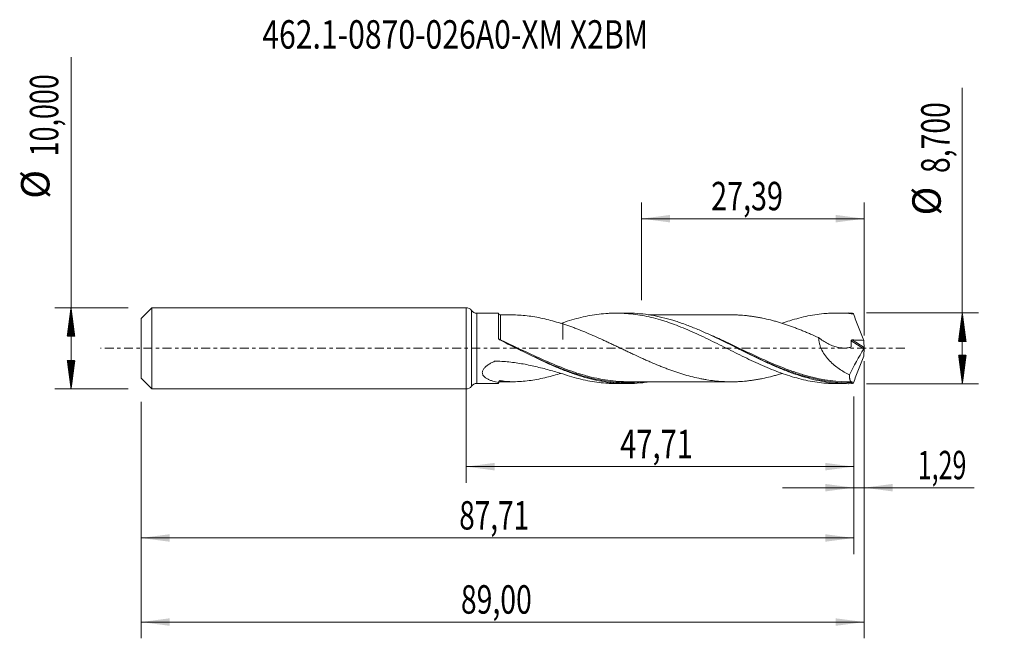
# Model space of a CAD drawing. Units: millimetres. Extents: x -55 to 66, y -36 to 40.
import ezdxf

# ---------------------------------------------------------------- set-up
doc = ezdxf.new("R2010")
doc.units = ezdxf.units.MM
doc.linetypes.add('CENTER', pattern=[47.5, 22, -8.5, 8.5, -8.5])
for name, color, linetype in [('1', 4, 'Continuous'), ('2', 7, 'Continuous'), ('SK1', 4, 'Continuous'), ('SK2', 7, 'Continuous'), ('SK4', 2, 'CENTER'), ('SK6', 5, 'Continuous')]:
    doc.layers.add(name, color=color, linetype=linetype)
doc.styles.add('iso_b_vert', font='simplex.shx')
doc.dimstyles.get("Standard").update_dxf_attribs({"dimtxt": 0.18, "dimasz": 0.18, "dimexe": 0.18, "dimexo": 0.0625, "dimgap": 0.09, "dimtad": 1, "dimzin": 0, "dimdsep": 52, "dimtxsty": 'Standard', "dimcen": 0.09, "dimadec": 0, "dimazin": 0, "dimtfac": 1, "dimtdec": 4, "dimtofl": 0, "dimtmove": 0, "dimatfit": 3, "dimfxl": 1, "dimtolj": 1, "dimtzin": 0, "dimarcsym": 0})

# ---------------------------------------------------------------- blocks, each defined once
blk = doc.blocks.new('_U0')
at = {"layer": 'SK2', "lineweight": 13}
for p, q in [((0, -1.5875), (0, -16.563398)), ((47.7119, -5.9375), (47.7119, -16.563398)), ((0, -14.563398), (47.7119, -14.563398))]:
    blk.add_line(p, q, dxfattribs=at)
at = {"layer": 'SK2', "lineweight": 18}
for points in [[(0, -14.563398), (3.499998, -14.102615), (3.500002, -15.024182)], [(47.7119, -14.563398), (44.211902, -15.024182), (44.211898, -14.102615)]]:
    blk.add_solid(points, dxfattribs=at)
at = {"layer": 'SK2', "lineweight": 13, "insert": (18.971818, -13.530765), "char_height": 3.5, "attachment_point": 7, "line_spacing_factor": 1.084337, "style": 'iso_b_vert'}
blk.add_mtext('\\W0.7494;47,71', dxfattribs=at)
blk = doc.blocks.new('_U1')
at = {"layer": 'SK2', "lineweight": 13}
for p, q in [((49, -1.5875), (49, -35.692985)), ((-40, -6.5875), (-40, -35.692985)), ((-40, -33.692985), (49, -33.692985))]:
    blk.add_line(p, q, dxfattribs=at)
at = {"layer": 'SK2', "lineweight": 18}
for points in [[(-40, -33.692985), (-36.500002, -33.232202), (-36.499998, -34.153769)], [(49, -33.692985), (45.500002, -34.153769), (45.499998, -33.232202)]]:
    blk.add_solid(points, dxfattribs=at)
at = {"layer": 'SK2', "lineweight": 13, "insert": (-0.637299, -32.660352), "char_height": 3.5, "attachment_point": 7, "line_spacing_factor": 1.084337, "style": 'iso_b_vert'}
blk.add_mtext('\\W0.7317;89,00', dxfattribs=at)
blk = doc.blocks.new('_U2')
at = {"layer": 'SK2', "lineweight": 13}
for p, q in [((21.61, 5.9375), (21.61, 17.959119)), ((49, 1.5875), (49, 17.959119)), ((21.61, 15.959119), (49, 15.959119))]:
    blk.add_line(p, q, dxfattribs=at)
at = {"layer": 'SK2', "lineweight": 18}
for points in [[(21.61, 15.959119), (25.109998, 16.419903), (25.110002, 15.498335)], [(49, 15.959119), (45.500002, 15.498335), (45.499998, 16.419903)]]:
    blk.add_solid(points, dxfattribs=at)
at = {"layer": 'SK2', "lineweight": 13, "insert": (30.167701, 16.991753), "char_height": 3.5, "attachment_point": 7, "line_spacing_factor": 1.084337, "style": 'iso_b_vert'}
blk.add_mtext('\\W0.7402;27,39', dxfattribs=at)
blk = doc.blocks.new('_U3')
at = {"layer": 'SK2', "lineweight": 13}
for p, q in [((49, -1.5875), (49, -19.152503)), ((47.7119, -5.9375), (47.7119, -19.152503)), ((38.9619, -17.152503), (62.559058, -17.152503))]:
    blk.add_line(p, q, dxfattribs=at)
at = {"layer": 'SK2', "lineweight": 18}
for points in [[(47.7119, -17.152503), (44.211902, -17.613287), (44.211898, -16.691719)], [(49, -17.152503), (52.499998, -16.691719), (52.500002, -17.613287)]]:
    blk.add_solid(points, dxfattribs=at)
at = {"layer": 'SK2', "lineweight": 13, "insert": (55.589293, -16.11987), "char_height": 3.5, "attachment_point": 7, "line_spacing_factor": 1.084337, "style": 'iso_b_vert'}
blk.add_mtext('\\W0.6463;1,29', dxfattribs=at)
blk = doc.blocks.new('_U4')
at = {"layer": 'SK2', "lineweight": 13}
for p, q in [((47.7119, -5.9375), (47.7119, -25.343428)), ((-40, -6.5875), (-40, -25.343428)), ((-40, -23.343428), (47.7119, -23.343428))]:
    blk.add_line(p, q, dxfattribs=at)
at = {"layer": 'SK2', "lineweight": 18}
for points in [[(-40, -23.343428), (-36.500002, -22.882645), (-36.499998, -23.804212)], [(47.7119, -23.343428), (44.211902, -23.804212), (44.211898, -22.882645)]]:
    blk.add_solid(points, dxfattribs=at)
at = {"layer": 'SK2', "lineweight": 13, "insert": (-0.843915, -22.310795), "char_height": 3.5, "attachment_point": 7, "line_spacing_factor": 1.084337, "style": 'iso_b_vert'}
blk.add_mtext('\\W0.7211;87,71', dxfattribs=at)

msp = doc.modelspace()

# ---------------------------------------------------------------- hatches: boundary and pattern name
at = {"layer": '2', "lineweight": 13}
h = msp.add_hatch(dxfattribs=at)
h.set_pattern_fill('ANSI31', color=256, scale=0.0062, style=0)
h.paths.add_polyline_path([(61.083, 4.35), (61.544, 0.85), (60.623, 0.85)])
h = msp.add_hatch(dxfattribs=at)
h.set_pattern_fill('ANSI31', color=256, scale=0.0062, style=0)
h.paths.add_polyline_path([(61.083, -4.35), (60.623, -0.85), (61.544, -0.85)])
at = {"layer": 'SK2', "lineweight": 13}
h = msp.add_hatch(dxfattribs=at)
h.set_pattern_fill('ANSI31', color=256, scale=0.0062, style=0)
h.paths.add_polyline_path([(-48.625, 5), (-48.164, 1.5), (-49.086, 1.5)])
h = msp.add_hatch(dxfattribs=at)
h.set_pattern_fill('ANSI31', color=256, scale=0.0062, style=0)
h.paths.add_polyline_path([(-48.625, -5), (-49.086, -1.5), (-48.164, -1.5)])

# ---------------------------------------------------------------- linework, layer by layer
at = {"layer": '1', "lineweight": 18}
for p, q in [((0, -5), (0, 5)), ((4.002, 4.323), (1.309, 4.321)), ((19.825, 4.333), (18.468, 4.332)), ((47.025, 4.35), (45.665, 4.349)), ((1.309, -4.321), (4.002, -4.323)), ((18.468, -4.332), (19.824, -4.333)), ((45.665, -4.349), (47.025, -4.35))]:
    msp.add_line(p, q, dxfattribs=at)
at = {"layer": '1', "lineweight": 13}
for p, q in [((0.654, 4.661), (0.654, -4.661)), ((1.309, 4.321), (1.309, -4.321)), ((47.407, 0.938), (48.964, -0.048)), ((47.542, 1.034), (48.99, 0.118))]:
    msp.add_line(p, q, dxfattribs=at)
at = {"layer": '1', "lineweight": 18}
for centre, start, end in [((0, 4.2), 35.14393, 90), ((1.308, 5.121), 215.14392, 270.03581), ((0, -4.2), 270, 324.85607), ((1.308, -5.121), 89.96419, 144.85608)]:
    msp.add_arc(centre, 0.8, start, end, dxfattribs=at)
for centre, start_param, end_param in [((4.25, 4.356), -2.9716938, -1.5668894), ((4.25, -4.356), 1.5696169, 2.9711848)]:
    msp.add_ellipse(centre, major_axis=(0.25, 0), ratio=0.999993, start_param=start_param, end_param=end_param, dxfattribs=at)
at = {"layer": '1', "lineweight": 13}
msp.add_ellipse((4.184, 1.093), major_axis=(-0.0506, -0.0863), ratio=0.286846, start_param=-1.1348096, end_param=-0.7072078, dxfattribs=at)
at = {"layer": '1', "lineweight": 18}
for points, knots in [([(4.002, 1.228), (4.002, 1.361), (4.002, 1.492), (4.002, 1.749), (4.002, 1.874), (4.002, 2.239), (4.002, 2.469), (4.002, 2.795), (4.002, 2.899), (4.002, 3.098), (4.002, 3.286), (4.002, 3.454), (4.002, 3.613), (4.002, 3.687), (4.002, 3.893), (4.002, 4.005), (4.002, 4.138), (4.002, 4.176), (4.002, 4.239), (4.002, 4.264), (4.002, 4.31), (4.002, 4.323), (4.002, 4.323)], [0, 0, 0, 0, 0.0742911, 0.0742911, 0.1485821, 0.1485821, 0.2971643, 0.2971643, 0.3714553, 0.3714553, 0.4457464, 0.5200375, 0.5200375, 0.5943285, 0.5943285, 0.7429107, 0.7429107, 0.8172017, 0.8172017, 0.8914928, 0.8914928, 1, 1, 1, 1]), ([(6.001, 4.106), (5.832, 4.106), (5.437, 4.105), (4.851, 4.107), (4.438, 4.106), (4.251, 4.105)], [0, 0, 0, 0, 0.2882094, 0.6762807, 1, 1, 1, 1]), ([(11.89, 3.016), (11.227, 3.213), (10.573, 3.402), (9.597, 3.641), (9.274, 3.713), (8.628, 3.842), (8.307, 3.898), (7.665, 3.992), (7.345, 4.03), (6.712, 4.084), (6.397, 4.1), (6.055, 4.106), (6.025, 4.106), (5.995, 4.106)], [0, 0, 0, 0, 0.3280571, 0.3280571, 0.4920857, 0.4920857, 0.6561143, 0.6561143, 0.8201428, 0.8201428, 0.9841714, 0.9841714, 1, 1, 1, 1]), ([(11.89, 3.137), (12.266, 3.268), (12.641, 3.388), (13.389, 3.608), (13.76, 3.708), (14.504, 3.887), (14.876, 3.966), (15.618, 4.101), (15.989, 4.158), (16.733, 4.248), (17.105, 4.281), (17.666, 4.314), (17.854, 4.321), (18.229, 4.331), (18.417, 4.333), (18.981, 4.329), (19.355, 4.314), (20.102, 4.26), (20.473, 4.221), (21.216, 4.121), (21.588, 4.059), (22.33, 3.914), (22.701, 3.83), (23.446, 3.642), (23.818, 3.536), (24.379, 3.364), (24.567, 3.304), (24.943, 3.18), (25.131, 3.115), (25.694, 2.914), (26.067, 2.772), (26.813, 2.476), (27.184, 2.32), (27.927, 1.998), (28.298, 1.832), (29.04, 1.488), (29.411, 1.311), (30.156, 0.952), (30.528, 0.768), (31.277, 0.395), (31.654, 0.208), (32.404, -0.169), (32.777, -0.357), (33.522, -0.726), (33.893, -0.91), (34.635, -1.271), (35.007, -1.447), (35.748, -1.793), (36.119, -1.962), (36.864, -2.287), (37.237, -2.445), (37.986, -2.747), (38.363, -2.89), (39.112, -3.161), (39.485, -3.287), (40.23, -3.519), (40.601, -3.626), (41.342, -3.819), (41.714, -3.905), (42.456, -4.055), (42.826, -4.119), (43.571, -4.225), (43.945, -4.266), (44.506, -4.31), (44.694, -4.322), (45.07, -4.339), (45.258, -4.345), (45.517, -4.348), (45.588, -4.349), (45.659, -4.349)], [0, 0, 0, 0, 0.0331241, 0.0331241, 0.0662482, 0.0662482, 0.0993723, 0.0993723, 0.1324964, 0.1324964, 0.1656206, 0.1656206, 0.1821826, 0.1821826, 0.1987447, 0.1987447, 0.2318688, 0.2318688, 0.2649929, 0.2649929, 0.298117, 0.298117, 0.3312411, 0.3312411, 0.3643652, 0.3643652, 0.3809273, 0.3809273, 0.3974893, 0.3974893, 0.4306135, 0.4306135, 0.4637376, 0.4637376, 0.4968617, 0.4968617, 0.5299858, 0.5299858, 0.5631099, 0.5631099, 0.596234, 0.596234, 0.6293581, 0.6293581, 0.6624822, 0.6624822, 0.6956064, 0.6956064, 0.7287305, 0.7287305, 0.7618546, 0.7618546, 0.7949787, 0.7949787, 0.8281028, 0.8281028, 0.8612269, 0.8612269, 0.894351, 0.894351, 0.9274751, 0.9274751, 0.9605993, 0.9605993, 0.9771613, 0.9771613, 0.9937234, 0.9937234, 1, 1, 1, 1]), ([(47.469, -4.344), (47.018, -4.356), (46.567, -4.349), (45.664, -4.301), (45.212, -4.259), (44.309, -4.141), (43.857, -4.065), (42.954, -3.881), (42.503, -3.772), (41.6, -3.525), (41.147, -3.387), (40.245, -3.084), (39.793, -2.919), (38.889, -2.567), (38.438, -2.38), (37.537, -1.989), (37.086, -1.785), (36.184, -1.363), (35.732, -1.145), (34.829, -0.703), (34.379, -0.478), (33.477, -0.027), (33.026, 0.2), (32.122, 0.651), (31.671, 0.874), (30.77, 1.311), (30.319, 1.525), (29.642, 1.836), (29.416, 1.938), (28.964, 2.138), (28.738, 2.236), (28.062, 2.521), (27.612, 2.702), (26.709, 3.04), (26.257, 3.198), (24.903, 3.63), (24.003, 3.862), (22.194, 4.195), (21.294, 4.295), (20.202, 4.33), (20.011, 4.333), (19.821, 4.333)], [0, 0, 0, 0, 0.0489702, 0.0489702, 0.0979403, 0.0979403, 0.1469105, 0.1469105, 0.1958806, 0.1958806, 0.2448508, 0.2448508, 0.2938209, 0.2938209, 0.3427911, 0.3427911, 0.3917612, 0.3917612, 0.4407314, 0.4407314, 0.4897015, 0.4897015, 0.5386717, 0.5386717, 0.5876418, 0.5876418, 0.636612, 0.636612, 0.661097, 0.661097, 0.6855821, 0.6855821, 0.7345523, 0.7345523, 0.7835224, 0.7835224, 0.8814627, 0.8814627, 0.979403, 0.979403, 1, 1, 1, 1]), ([(32.708, 4.12), (32.489, 4.12), (32.087, 4.119), (31.546, 4.12), (31.082, 4.121), (30.67, 4.122), (30.25, 4.12), (29.793, 4.12), (29.237, 4.119), (28.574, 4.118), (27.906, 4.119), (27.284, 4.12), (26.669, 4.12), (26.049, 4.117), (25.488, 4.117), (25.041, 4.118), (24.633, 4.118), (24.143, 4.118), (23.58, 4.116), (23.004, 4.117), (22.633, 4.117), (22.468, 4.117)], [0, 0, 0, 0, 0.0643046, 0.1176319, 0.1587479, 0.2004512, 0.2381254, 0.2817486, 0.3344112, 0.4010388, 0.4757733, 0.5302475, 0.5832804, 0.6559018, 0.7116808, 0.7477991, 0.7867904, 0.8311959, 0.8912272, 0.951703, 1, 1, 1, 1]), ([(32.706, 4.12), (32.823, 4.12), (32.941, 4.118), (33.222, 4.113), (33.386, 4.108), (33.878, 4.083), (34.206, 4.057), (34.699, 4.005), (34.863, 3.985), (35.192, 3.942), (35.356, 3.919), (35.685, 3.868), (35.849, 3.841), (36.177, 3.783), (36.341, 3.751), (36.833, 3.65), (37.161, 3.574), (37.653, 3.448), (37.817, 3.405), (38.146, 3.314), (38.311, 3.267), (38.64, 3.17), (38.804, 3.12), (39.132, 3.015), (39.296, 2.961), (39.787, 2.794), (40.115, 2.677), (40.607, 2.493), (40.771, 2.431), (41.1, 2.303), (41.264, 2.238), (41.593, 2.106), (41.757, 2.038), (42.085, 1.9), (42.249, 1.83), (42.741, 1.618), (43.069, 1.472), (43.397, 1.325)], [0, 0, 0, 0, 0.0330167, 0.0330167, 0.0790635, 0.0790635, 0.1711572, 0.1711572, 0.217204, 0.217204, 0.2632508, 0.2632508, 0.3092976, 0.3092976, 0.3553445, 0.3553445, 0.4474381, 0.4474381, 0.4934849, 0.4934849, 0.5395318, 0.5395318, 0.5855786, 0.5855786, 0.6316254, 0.6316254, 0.7237191, 0.7237191, 0.7697659, 0.7697659, 0.8158127, 0.8158127, 0.8618595, 0.8618595, 0.9079064, 0.9079064, 1, 1, 1, 1]), ([(38.901, 3.084), (39.22, 3.197), (39.539, 3.304), (40.23, 3.519), (40.601, 3.626), (41.342, 3.819), (41.714, 3.905), (42.456, 4.055), (42.826, 4.119), (43.571, 4.225), (43.945, 4.266), (44.506, 4.31), (44.694, 4.322), (45.07, 4.339), (45.258, 4.345), (45.821, 4.352), (46.194, 4.345), (46.942, 4.306), (47.316, 4.275), (47.69, 4.232)], [0, 0, 0, 0, 0.108848, 0.108848, 0.2361554, 0.2361554, 0.3634628, 0.3634628, 0.4907703, 0.4907703, 0.6180777, 0.6180777, 0.6817314, 0.6817314, 0.7453851, 0.7453851, 0.8726926, 0.8726926, 1, 1, 1, 1]), ([(47.69, 4.232), (47.649, 4.262), (47.611, 4.287), (47.537, 4.324), (47.502, 4.337), (47.469, 4.344)], [0, 0, 0, 0, 0.5, 0.5, 1, 1, 1, 1]), ([(47.69, 4.232), (47.885, 3.686), (48.088, 3.142), (48.403, 2.33), (48.51, 2.059), (48.726, 1.52), (48.836, 1.252), (48.947, 0.984)], [0, 0, 0, 0, 0.5, 0.5, 0.75, 0.75, 1, 1, 1, 1]), ([(11.89, 3.137), (11.89, 3.047), (11.89, 2.958), (11.89, 2.755), (11.89, 2.643), (11.89, 2.426), (11.89, 2.322), (11.89, 2.027), (11.89, 1.854), (11.89, 1.551), (11.89, 1.42), (11.89, 1.256), (11.89, 1.208), (11.89, 1.143), (11.89, 1.12), (11.89, 1.099), (11.89, 1.095), (11.89, 1.092), (11.89, 1.086), (11.89, 1.088), (11.89, 1.099), (11.89, 1.104), (11.89, 1.113), (11.89, 1.127), (11.89, 1.141), (11.89, 1.3), (11.89, 1.472), (11.89, 1.764), (11.89, 1.866), (11.89, 2.081), (11.89, 2.193), (11.89, 2.426), (11.89, 2.548), (11.89, 2.783), (11.89, 2.895), (11.89, 3.011)], [0, 0, 0, 0, 0.0503482, 0.0503482, 0.1188791, 0.1188791, 0.18741, 0.18741, 0.3244718, 0.3244718, 0.4615335, 0.4615335, 0.5300644, 0.5300644, 0.5643299, 0.568613, 0.568613, 0.5728962, 0.5728962, 0.5814626, 0.5814626, 0.5857458, 0.5857458, 0.5900289, 0.5985953, 0.5985953, 0.7356571, 0.7356571, 0.804188, 0.804188, 0.8727188, 0.8727188, 0.9412497, 0.9412497, 1, 1, 1, 1]), ([(38.907, -3.087), (38.763, -3.132), (38.619, -3.176), (38.312, -3.267), (38.147, -3.314), (37.818, -3.404), (37.654, -3.448), (37.161, -3.574), (36.833, -3.65), (36.341, -3.751), (36.177, -3.783), (35.849, -3.841), (35.685, -3.868), (35.357, -3.919), (35.193, -3.942), (34.865, -3.985), (34.7, -4.005), (34.207, -4.057), (33.879, -4.083), (33.387, -4.108), (33.223, -4.113), (32.895, -4.119), (32.731, -4.12), (32.403, -4.119), (32.239, -4.116), (31.911, -4.107), (31.747, -4.1), (31.255, -4.072), (30.926, -4.046), (30.269, -3.972), (29.942, -3.927), (29.45, -3.846), (29.286, -3.817), (28.958, -3.755), (28.794, -3.722), (28.302, -3.618), (27.973, -3.541), (27.317, -3.372), (26.989, -3.28), (26.497, -3.13), (26.333, -3.078), (26.006, -2.972), (25.842, -2.917), (25.35, -2.749), (25.022, -2.631), (24.53, -2.446), (24.365, -2.382), (24.037, -2.253), (23.873, -2.187), (23.381, -1.986), (23.053, -1.848), (22.562, -1.636), (22.398, -1.564), (22.07, -1.419), (21.906, -1.346), (21.414, -1.122), (21.085, -0.971), (20.592, -0.741), (20.428, -0.665), (20.1, -0.51), (19.936, -0.433), (19.608, -0.277), (19.444, -0.2), (19.116, -0.044), (18.952, 0.034), (18.624, 0.19), (18.46, 0.268), (18.131, 0.424), (17.966, 0.501), (17.638, 0.656), (17.473, 0.732), (17.145, 0.885), (16.981, 0.961), (16.488, 1.187), (16.161, 1.336), (15.504, 1.627), (15.175, 1.77), (14.518, 2.047), (14.189, 2.179), (13.697, 2.372), (13.532, 2.435), (13.204, 2.56), (13.04, 2.621), (12.548, 2.799), (12.219, 2.91), (11.89, 3.016)], [0, 0, 0, 0, 0.0159632, 0.0159632, 0.0341861, 0.0341861, 0.052409, 0.052409, 0.0888548, 0.0888548, 0.1070777, 0.1070777, 0.1253006, 0.1253006, 0.1435235, 0.1435235, 0.1617464, 0.1617464, 0.1981922, 0.1981922, 0.2164151, 0.2164151, 0.234638, 0.234638, 0.252861, 0.252861, 0.2710839, 0.2710839, 0.3075297, 0.3075297, 0.3439755, 0.3439755, 0.3621984, 0.3621984, 0.3804213, 0.3804213, 0.4168671, 0.4168671, 0.4533129, 0.4533129, 0.4715358, 0.4715358, 0.4897587, 0.4897587, 0.5262045, 0.5262045, 0.5444274, 0.5444274, 0.5626503, 0.5626503, 0.5990961, 0.5990961, 0.617319, 0.617319, 0.6355419, 0.6355419, 0.6719877, 0.6719877, 0.6902106, 0.6902106, 0.7084335, 0.7084335, 0.7266564, 0.7266564, 0.7448793, 0.7448793, 0.7631023, 0.7631023, 0.7813252, 0.7813252, 0.7995481, 0.7995481, 0.817771, 0.817771, 0.8542168, 0.8542168, 0.8906626, 0.8906626, 0.9271084, 0.9271084, 0.9453313, 0.9453313, 0.9635542, 0.9635542, 1, 1, 1, 1]), ([(43.397, 1.325), (43.397, 1.196), (43.407, 1.065), (43.444, 0.8), (43.472, 0.666), (43.543, 0.402), (43.586, 0.272), (43.686, 0.017), (43.743, -0.109), (43.931, -0.478), (44.077, -0.706), (44.396, -1.139), (44.571, -1.345), (44.934, -1.724), (45.124, -1.899), (45.514, -2.228), (45.715, -2.381), (46.127, -2.668), (46.337, -2.8), (46.76, -3.046), (46.974, -3.158), (47.19, -3.262)], [0, 0, 0, 0, 0.0625, 0.0625, 0.125, 0.125, 0.1875, 0.1875, 0.25, 0.25, 0.375, 0.375, 0.5, 0.5, 0.625, 0.625, 0.75, 0.75, 0.875, 0.875, 1, 1, 1, 1]), ([(43.397, 1.325), (43.753, 1.041), (44.125, 0.795), (44.611, 0.541), (44.709, 0.493), (44.904, 0.404), (45.002, 0.363), (45.297, 0.249), (45.495, 0.186), (45.792, 0.114), (45.892, 0.094), (46.091, 0.061), (46.191, 0.049), (46.489, 0.026), (46.684, 0.028), (46.972, 0.064), (47.067, 0.081), (47.206, 0.115), (47.252, 0.128), (47.309, 0.146), (47.32, 0.149), (47.343, 0.157), (47.354, 0.16), (47.376, 0.17), (47.386, 0.177), (47.396, 0.194), (47.399, 0.2), (47.401, 0.214), (47.402, 0.221), (47.404, 0.257), (47.407, 0.286), (47.411, 0.345), (47.416, 0.432), (47.418, 0.521), (47.419, 0.699), (47.415, 0.818), (47.407, 0.938)], [0, 0, 0, 0, 0.25, 0.25, 0.3125, 0.3125, 0.375, 0.375, 0.5, 0.5, 0.5625, 0.5625, 0.625, 0.625, 0.75, 0.75, 0.8125, 0.8125, 0.84375, 0.84375, 0.8515625, 0.8515625, 0.859375, 0.859375, 0.8671875, 0.8671875, 0.8710938, 0.8710938, 0.875, 0.875, 0.890625, 0.890625, 0.90625, 0.9375, 0.9375, 1, 1, 1, 1]), ([(4.138, 1.031), (4.122, 1.039), (4.106, 1.049), (4.077, 1.072), (4.064, 1.085), (4.03, 1.128), (4.014, 1.161), (4.006, 1.196)], [0, 0, 0, 0, 0.25, 0.25, 0.5, 0.5, 1, 1, 1, 1]), ([(22.497, -4.129), (22.246, -4.167), (21.994, -4.2), (21.291, -4.277), (20.838, -4.309), (19.935, -4.338), (19.485, -4.335), (18.808, -4.304), (18.582, -4.289), (18.13, -4.25), (17.904, -4.227), (16.774, -4.087), (15.874, -3.908), (14.517, -3.546), (14.065, -3.411), (13.163, -3.114), (12.712, -2.952), (11.809, -2.606), (11.356, -2.42), (10.453, -2.033), (10.002, -1.831), (9.099, -1.412), (8.647, -1.196), (7.743, -0.756), (7.292, -0.533), (5.941, 0.14), (5.043, 0.593), (4.138, 1.031)], [0, 0, 0, 0, 0.0411212, 0.0411212, 0.1148811, 0.1148811, 0.188641, 0.188641, 0.2255209, 0.2255209, 0.2624009, 0.2624009, 0.4099207, 0.4099207, 0.4836806, 0.4836806, 0.5574405, 0.5574405, 0.6312004, 0.6312004, 0.7049604, 0.7049604, 0.7787203, 0.7787203, 0.8524802, 0.8524802, 1, 1, 1, 1]), ([(6.19, 0.016), (6.438, -0.104), (6.685, -0.224), (7.834, -0.78), (8.73, -1.209), (10.527, -2.015), (11.427, -2.394), (12.371, -2.744), (12.404, -2.756), (12.437, -2.768)], [0, 0, 0, 0, 0.1182113, 0.1182113, 0.5512567, 0.5512567, 0.9843022, 0.9843022, 1, 1, 1, 1]), ([(47.407, 0.938), (47.406, 0.953), (47.409, 0.969), (47.424, 0.996), (47.436, 1.007), (47.464, 1.023), (47.479, 1.028), (47.51, 1.034), (47.526, 1.035), (47.542, 1.034)], [0, 0, 0, 0, 0.25, 0.25, 0.5, 0.5, 0.75, 0.75, 1, 1, 1, 1]), ([(47.542, 1.034), (47.776, 1.026), (48.01, 1.017), (48.479, 1), (48.713, 0.992), (48.947, 0.984)], [0, 0, 0, 0, 0.5, 0.5, 1, 1, 1, 1]), ([(49, 0.042), (48.996, 0.026), (48.991, 0.01), (48.979, -0.021), (48.972, -0.036), (48.964, -0.048)], [0, 0, 0, 0, 0.5, 0.5, 1, 1, 1, 1]), ([(33.426, -0.001), (33.614, -0.093), (33.803, -0.184), (34.218, -0.386), (34.444, -0.496), (34.899, -0.716), (35.126, -0.825), (35.806, -1.149), (36.256, -1.359), (37.606, -1.971), (38.501, -2.352), (39.569, -2.754), (39.738, -2.817), (39.908, -2.878)], [0, 0, 0, 0, 0.0870793, 0.0870793, 0.1913654, 0.1913654, 0.2956515, 0.2956515, 0.5042238, 0.5042238, 0.9213683, 0.9213683, 1, 1, 1, 1]), ([(47.69, -4.232), (47.885, -3.686), (48.088, -3.142), (48.403, -2.33), (48.51, -2.059), (48.726, -1.52), (48.836, -1.252), (48.947, -0.984)], [0, 0, 0, 0, 0.5, 0.5, 0.75, 0.75, 1, 1, 1, 1]), ([(4.002, -4.192), (3.756, -4.151), (3.515, -4.098), (3.166, -3.996), (3.051, -3.958), (2.83, -3.873), (2.724, -3.826), (2.522, -3.719), (2.426, -3.659), (2.253, -3.522), (2.177, -3.446), (2.088, -3.315), (2.063, -3.269), (2.024, -3.173), (2.011, -3.123), (1.998, -3.017), (1.999, -2.963), (2.015, -2.853), (2.03, -2.798), (2.075, -2.686), (2.105, -2.632), (2.174, -2.525), (2.214, -2.473), (2.346, -2.322), (2.448, -2.229), (2.615, -2.099), (2.674, -2.057), (2.793, -1.977), (2.854, -1.938), (3.04, -1.826), (3.17, -1.756), (3.368, -1.658), (3.435, -1.627), (3.519, -1.588), (3.537, -1.582), (3.573, -1.575), (3.591, -1.573), (3.628, -1.572), (3.647, -1.573), (3.684, -1.574), (3.703, -1.574), (3.87, -1.579), (4.019, -1.585), (4.464, -1.607), (4.761, -1.628), (5.353, -1.683), (5.649, -1.716), (6.236, -1.794), (6.528, -1.839), (7.4, -1.988), (7.974, -2.107), (9.11, -2.372), (9.672, -2.519), (10.787, -2.824), (11.34, -2.982), (11.89, -3.137)], [0, 0, 0, 0, 0.0625, 0.0625, 0.09375, 0.09375, 0.125, 0.125, 0.15625, 0.15625, 0.1875, 0.1875, 0.203125, 0.203125, 0.21875, 0.21875, 0.234375, 0.234375, 0.25, 0.25, 0.265625, 0.265625, 0.28125, 0.28125, 0.3125, 0.3125, 0.328125, 0.328125, 0.34375, 0.34375, 0.375, 0.375, 0.390625, 0.390625, 0.3945313, 0.3945313, 0.3984375, 0.3984375, 0.4023438, 0.4023438, 0.40625, 0.40625, 0.4375, 0.4375, 0.5, 0.5, 0.5625, 0.5625, 0.625, 0.625, 0.75, 0.75, 0.875, 0.875, 1, 1, 1, 1]), ([(4.251, -3.983), (4.547, -4.034), (4.85, -4.067), (5.466, -4.105), (5.778, -4.11), (6.722, -4.094), (7.356, -4.038), (8.315, -3.897), (8.637, -3.84), (9.282, -3.712), (9.605, -3.64), (10.505, -3.418), (11.085, -3.254), (11.673, -3.08)], [0, 0, 0, 0, 0.1285242, 0.1285242, 0.2570483, 0.2570483, 0.5140967, 0.5140967, 0.6426208, 0.6426208, 0.771145, 0.771145, 1, 1, 1, 1]), ([(11.89, -3.137), (12.266, -3.268), (12.641, -3.388), (13.389, -3.608), (13.76, -3.708), (14.504, -3.887), (14.876, -3.966), (15.618, -4.101), (15.989, -4.158), (16.733, -4.248), (17.105, -4.281), (17.666, -4.314), (17.854, -4.321), (18.183, -4.33), (18.325, -4.332), (18.468, -4.332)], [0, 0, 0, 0, 0.1701264, 0.1701264, 0.3402528, 0.3402528, 0.5103793, 0.5103793, 0.6805057, 0.6805057, 0.8506321, 0.8506321, 0.9356953, 0.9356953, 1, 1, 1, 1]), ([(20.052, -4.115), (19.747, -4.115), (19.44, -4.107), (18.678, -4.068), (18.226, -4.028), (16.874, -3.86), (15.978, -3.685), (15.024, -3.438), (14.968, -3.423), (14.911, -3.408)], [0, 0, 0, 0, 0.1779125, 0.1779125, 0.4408962, 0.4408962, 0.9668637, 0.9668637, 1, 1, 1, 1]), ([(47.527, -4.13), (45.715, -4.157), (43.935, -3.909), (41.915, -3.37), (41.705, -3.311), (41.495, -3.249)], [0, 0, 0, 0, 0.8963596, 0.8963596, 1, 1, 1, 1]), ([(47.19, -3.262), (47.189, -3.41), (47.196, -3.54), (47.217, -3.708), (47.225, -3.759), (47.246, -3.853), (47.258, -3.895), (47.3, -4.005), (47.335, -4.058), (47.406, -4.114), (47.439, -4.127), (47.475, -4.131)], [0, 0, 0, 0, 0.2716641, 0.2716641, 0.4074961, 0.4074961, 0.5433282, 0.5433282, 0.8149923, 0.8149923, 1, 1, 1, 1]), ([(4.002, -4.192), (4.006, -4.162), (4.014, -4.131), (4.042, -4.073), (4.061, -4.046), (4.111, -4.005), (4.139, -3.991), (4.196, -3.978), (4.224, -3.978), (4.251, -3.983)], [0, 0, 0, 0, 0.25, 0.25, 0.5, 0.5, 0.75, 0.75, 1, 1, 1, 1]), ([(4.002, -4.323), (4.002, -4.322), (4.002, -4.32), (4.002, -4.309), (4.002, -4.294), (4.002, -4.253), (4.002, -4.225), (4.002, -4.192)], [0, 0, 0, 0, 0.2125031, 0.2125031, 0.6062515, 0.6062515, 1, 1, 1, 1]), ([(4.251, -4.105), (4.438, -4.106), (4.851, -4.107), (5.399, -4.106), (5.757, -4.106), (5.888, -4.106)], [0, 0, 0, 0, 0.3460482, 0.7608873, 1, 1, 1, 1]), ([(19.989, -4.115), (20.293, -4.115), (20.878, -4.114), (21.684, -4.117), (22.361, -4.117), (22.969, -4.117), (23.555, -4.116), (24.189, -4.118), (24.812, -4.118), (25.391, -4.117), (25.884, -4.117), (26.407, -4.118), (27.003, -4.12), (27.654, -4.119), (28.256, -4.118), (28.839, -4.118), (29.429, -4.12), (30.041, -4.12), (30.603, -4.122), (31.023, -4.121), (31.296, -4.121), (31.518, -4.12), (31.837, -4.12), (32.207, -4.119), (32.471, -4.12), (32.579, -4.12)], [0, 0, 0, 0, 0.0726468, 0.1399073, 0.1923071, 0.234272, 0.2848158, 0.3317887, 0.3851104, 0.433401, 0.4695138, 0.5025409, 0.5579329, 0.611465, 0.6576516, 0.701269, 0.7502679, 0.798159, 0.8469997, 0.8841962, 0.8982411, 0.9120686, 0.9370295, 0.9743303, 1, 1, 1, 1]), ([(47.69, -4.232), (47.649, -4.262), (47.611, -4.287), (47.537, -4.324), (47.502, -4.337), (47.469, -4.344)], [0, 0, 0, 0, 0.5, 0.5, 1, 1, 1, 1]), ([(47.527, -4.13), (47.53, -4.13), (47.533, -4.131), (47.537, -4.138), (47.537, -4.144), (47.536, -4.161), (47.534, -4.172), (47.527, -4.198), (47.523, -4.211), (47.517, -4.225)], [0, 0, 0, 0, 0.25, 0.25, 0.5, 0.5, 0.75, 0.75, 1, 1, 1, 1])]:
    msp.add_open_spline(points, degree=3, knots=knots, dxfattribs=at)
at = {"layer": '1', "lineweight": 13}
for points, knots in [([(4.25, 1.033), (4.25, 1.294), (4.25, 1.545), (4.25, 1.907), (4.25, 2.026), (4.25, 2.253), (4.25, 2.473), (4.25, 2.678), (4.25, 2.874), (4.25, 2.969), (4.25, 3.237), (4.25, 3.394), (4.25, 3.598), (4.25, 3.66), (4.251, 3.774), (4.251, 3.825), (4.251, 3.915), (4.251, 3.954), (4.251, 4.018), (4.251, 4.044), (4.251, 4.092), (4.251, 4.106), (4.251, 4.106)], [0, 0, 0, 0, 0.1483314, 0.1483314, 0.222497, 0.222497, 0.2966627, 0.3708284, 0.3708284, 0.4449941, 0.4449941, 0.5933254, 0.5933254, 0.6674911, 0.6674911, 0.7416568, 0.7416568, 0.8158224, 0.8158224, 0.8899881, 0.8899881, 1, 1, 1, 1]), ([(4.002, 1.228), (4.007, 1.195), (4.022, 1.163), (4.057, 1.123), (4.071, 1.11), (4.103, 1.087), (4.121, 1.078), (4.141, 1.07)], [0, 0, 0, 0, 0.5, 0.5, 0.75, 0.75, 1, 1, 1, 1]), ([(41.495, -3.249), (41.478, -3.244), (41.461, -3.239), (41.217, -3.167), (40.991, -3.096), (40.313, -2.876), (39.863, -2.717), (38.517, -2.211), (37.622, -1.835), (36.274, -1.232), (35.823, -1.025), (35.144, -0.707), (34.917, -0.6), (34.463, -0.386), (34.237, -0.278), (33.107, 0.259), (32.211, 0.689), (30.744, 1.362), (30.173, 1.616), (29.601, 1.859)], [0, 0, 0, 0, 0.0042576, 0.0042576, 0.0610176, 0.0610176, 0.1745378, 0.1745378, 0.401578, 0.401578, 0.5150982, 0.5150982, 0.5718582, 0.5718582, 0.6286183, 0.6286183, 0.8556586, 0.8556586, 1, 1, 1, 1]), ([(14.911, -3.408), (14.07, -3.184), (13.227, -2.911), (11.465, -2.262), (10.566, -1.888), (8.77, -1.094), (7.874, -0.673), (6.521, -0.033), (6.069, 0.183), (5.159, 0.612), (4.705, 0.825), (4.25, 1.033)], [0, 0, 0, 0, 0.2379984, 0.2379984, 0.4919989, 0.4919989, 0.7459995, 0.7459995, 0.8729997, 0.8729997, 1, 1, 1, 1]), ([(12.437, -2.768), (13.313, -3.089), (14.181, -3.365), (15.944, -3.815), (16.84, -3.987), (18.193, -4.144), (18.646, -4.18), (19.556, -4.218), (20.009, -4.219), (20.813, -4.191), (21.166, -4.168), (21.518, -4.135)], [0, 0, 0, 0, 0.2871948, 0.2871948, 0.5851919, 0.5851919, 0.7341904, 0.7341904, 0.883189, 0.883189, 1, 1, 1, 1]), ([(39.908, -2.878), (40.188, -2.978), (40.469, -3.074), (40.977, -3.239), (41.204, -3.309), (41.658, -3.443), (41.886, -3.506), (43.924, -4.042), (45.704, -4.275), (47.517, -4.225)], [0, 0, 0, 0, 0.110795, 0.110795, 0.1997155, 0.1997155, 0.288636, 0.288636, 1, 1, 1, 1]), ([(4.251, -4.106), (4.251, -4.106), (4.251, -4.104), (4.251, -4.094), (4.251, -4.081), (4.251, -4.041), (4.251, -4.015), (4.251, -3.983)], [0, 0, 0, 0, 0.20606, 0.20606, 0.60303, 0.60303, 1, 1, 1, 1])]:
    msp.add_open_spline(points, degree=3, knots=knots, dxfattribs=at)
at = {"layer": '1', "lineweight": 18}
for points, degree in [([(47.469, 4.344), (47.321, 4.348), (47.172, 4.35), (47.024, 4.35)], 3), ([(11.672, 3.076), (11.745, 3.096), (11.818, 3.117), (11.89, 3.137)], 3), ([(4.006, 1.196), (4.003, 1.206), (4.002, 1.217), (4.002, 1.228)], 3), ([(33.425, 0), (33.425, 0)], 1), ([(48.947, 0.984), (48.967, 0.695), (48.981, 0.406), (48.99, 0.118)], 3), ([(48.99, 0.118), (48.99, 0.096), (48.994, 0.07), (49, 0.042)], 3), ([(49, 0.042), (49, 0.014), (49, -0.014), (49, -0.042)], 3), ([(48.964, -0.048), (48.332, -1.083), (47.74, -2.154), (47.19, -3.262)], 3), ([(48.947, -0.984), (48.967, -0.695), (48.981, -0.406), (48.99, -0.118)], 3), ([(48.99, -0.118), (48.99, -0.096), (48.994, -0.07), (49, -0.042)], 3), ([(5.923, -4.106), (5.95, -4.106), (5.976, -4.106), (6.003, -4.106)], 3), ([(47.198, -4.132), (47.338, -4.132), (47.477, -4.131)], 2), ([(47.517, -4.225), (47.501, -4.265), (47.485, -4.304), (47.469, -4.344)], 3)]:
    msp.add_open_spline(points, degree=degree, dxfattribs=at)
at = {"layer": '1', "lineweight": 13}
msp.add_open_spline([(4.25, 1.033), (4.212, 1.044), (4.175, 1.056), (4.141, 1.07)], degree=3, dxfattribs=at)
at = {"layer": '2', "lineweight": 13}
for p, q in [((61.083, -4.35), (61.083, 32.06)), ((49.299, 4.35), (63.083, 4.35)), ((49.299, -4.35), (63.083, -4.35))]:
    msp.add_line(p, q, dxfattribs=at)
at = {"layer": 'SK1', "lineweight": 18}
for p, q in [((-38.66, 5), (-40, 3.66)), ((-38.66, 5), (-38.66, -5)), ((0, 5), (-38.66, 5)), ((0, -5), (0, 5)), ((-40, 3.66), (-40, -3.66)), ((-40, -3.66), (-38.66, -5)), ((-38.66, -5), (0, -5))]:
    msp.add_line(p, q, dxfattribs=at)
at = {"layer": 'SK2', "lineweight": 13}
for p, q in [((-48.625, -5), (-48.625, 35.857)), ((-41.587, 5), (-50.625, 5)), ((-41.587, -5), (-50.625, -5))]:
    msp.add_line(p, q, dxfattribs=at)
at = {"layer": 'SK4', "lineweight": 18, "ltscale": 0.05}
msp.add_line((54, 0), (-45, 0), dxfattribs=at)

# ---------------------------------------------------------------- texts
at = {"layer": '2', "lineweight": 18, "char_height": 3.5, "attachment_point": 7, "rotation": 90, "line_spacing_factor": 1.084337, "style": 'iso_b_vert'}
for s, insert in [('\\W0.7317;8,700', (59.519, 21.575)), ('%%c', (59.519, 16.352))]:
    msp.add_mtext(s, dxfattribs=dict(at, insert=insert))
at = {"layer": 'SK2', "lineweight": 18, "char_height": 3.5, "attachment_point": 7, "rotation": 90, "line_spacing_factor": 1.084337, "style": 'iso_b_vert'}
for s, insert in [('\\W0.6930;10,000', (-50.19, 23.632)), ('%%c', (-50.19, 18.409))]:
    msp.add_mtext(s, dxfattribs=dict(at, insert=insert))
at = {"layer": 'SK6', "lineweight": 13, "insert": (-25.083, 36.89), "char_height": 3.5, "attachment_point": 7, "line_spacing_factor": 1.084337, "style": 'iso_b_vert'}
msp.add_mtext('\\W0.7776;462.1-0870-026A0-XM X2BM', dxfattribs=at)

# ---------------------------------------------------------------- dimensions: what is measured, and where the dimension line sits
at = {"layer": 'SK2', "lineweight": 13}
for base, p1, p2, picture, middle in [((49, 15.959), (21.61, 4.35), (49, 0), '_U2', (35.305, 15.959)), ((49, -33.693), (-40, -5), (49, 0), '_U1', (4.5, -33.693)), ((47.712, -14.563), (0, 0), (47.712, -4.35), '_U0', (23.856, -14.563)), ((47.712, -17.153), (49, 0), (47.712, -4.35), '_U3', (66.25, -17.153)), ((47.712, -23.343), (-40, -5), (47.712, -4.35), '_U4', (3.856, -23.343))]:
    dim = msp.add_linear_dim(base=base, p1=p1, p2=p2, dimstyle='Standard', override={"dimtxt": 3.5, "dimasz": 3.5, "dimexe": 2, "dimexo": 1.5875, "dimgap": 1.75, "dimtad": 1, "dimtih": 1, "dimtoh": 0, "dimdec": 2, "dimlfac": 1, "dimdsep": 44, "dimlunit": 2, "dimpost": '<>', "dimtxsty": 'iso_b_vert', "dimsah": 1, "dimse1": 0, "dimse2": 0, "dimsd1": 0, "dimsd2": 0, "dimclrd": 35, "dimclre": 35, "dimclrt": 35, "dimtol": 0, "dimtm": -0.1, "dimtfac": 1, "dimtdec": 2, "dimtofl": 1, "dimtmove": 0, "dimlwd": 13, "dimlwe": 13}, dxfattribs=at)
    dim.commit()
    dim.dimension.update_dxf_attribs({"geometry": picture, "text_midpoint": middle})

doc.saveas('drawing.dxf')
